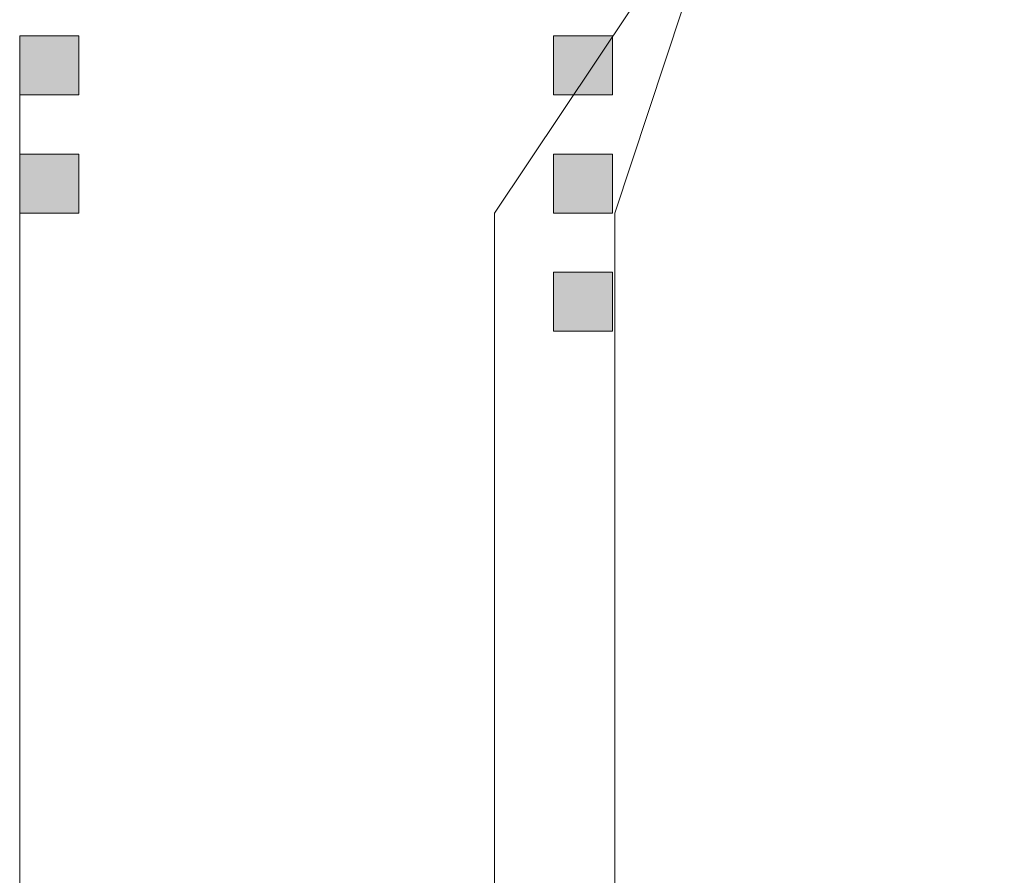
# Model space of a CAD drawing. Units: inches. Extents: x -1842 to 1363, y -1662 to 620.
# Drawn here: x -139 to -133, y -188 to -183 of the extents above; entities that cross this region are included whole.
import ezdxf

# ---------------------------------------------------------------- set-up
doc = ezdxf.new("R2010")
doc.units = ezdxf.units.IN
doc.header["$MEASUREMENT"] = 0
doc.layers.add('图层 1', color=7, linetype='Continuous')

msp = doc.modelspace()

# ---------------------------------------------------------------- hatches: boundary and pattern name
at = {"layer": '图层 1', "true_color": 0xffffff}
h = msp.add_hatch(color=7, dxfattribs=at)
h.dxf.hatch_style = 2
h.paths.add_polyline_path([(-138.6993, -182.9471), (-138.6993, -183.2852), (-138.3612, -183.2852), (-138.3612, -182.9471)])
h = msp.add_hatch(color=7, dxfattribs=at)
h.dxf.hatch_style = 2
h.paths.add_polyline_path([(-138.6993, -182.9471), (-138.6993, -183.2852), (-138.3612, -183.2852), (-138.3612, -182.9471)])
h = msp.add_hatch(color=7, dxfattribs=at)
h.dxf.hatch_style = 2
h.paths.add_polyline_path([(-138.6993, -182.9471), (-138.6993, -183.2852), (-138.3612, -183.2852), (-138.3612, -182.9471)])
h = msp.add_hatch(color=7, dxfattribs=at)
h.dxf.hatch_style = 2
h.paths.add_polyline_path([(-138.6993, -182.9471), (-138.6993, -183.2852), (-138.3612, -183.2852), (-138.3612, -182.9471)])
h = msp.add_hatch(color=7, dxfattribs=at)
h.dxf.hatch_style = 2
h.paths.add_polyline_path([(-138.6993, -182.9471), (-138.6993, -183.2852), (-138.3612, -183.2852), (-138.3612, -182.9471)])
h = msp.add_hatch(color=7, dxfattribs=at)
h.dxf.hatch_style = 2
h.paths.add_polyline_path([(-138.6993, -182.9471), (-138.6993, -183.2852), (-138.3612, -183.2852), (-138.3612, -182.9471)])
h = msp.add_hatch(color=7, dxfattribs=at)
h.dxf.hatch_style = 2
h.paths.add_polyline_path([(-138.6993, -182.9471), (-138.6993, -183.2852), (-138.3612, -183.2852), (-138.3612, -182.9471)])
h = msp.add_hatch(color=7, dxfattribs=at)
h.dxf.hatch_style = 2
h.paths.add_polyline_path([(-138.6993, -182.9471), (-138.6993, -183.2852), (-138.3612, -183.2852), (-138.3612, -182.9471)])
h = msp.add_hatch(color=7, dxfattribs=at)
h.dxf.hatch_style = 2
h.paths.add_polyline_path([(-138.6993, -182.9471), (-138.6993, -183.2852), (-138.3612, -183.2852), (-138.3612, -182.9471)])
h = msp.add_hatch(color=7, dxfattribs=at)
h.dxf.hatch_style = 2
h.paths.add_polyline_path([(-135.6434, -182.9471), (-135.6434, -183.2852), (-135.3052, -183.2852), (-135.3052, -182.9471)])
h = msp.add_hatch(color=7, dxfattribs=at)
h.dxf.hatch_style = 2
h.paths.add_polyline_path([(-135.6434, -182.9471), (-135.6434, -183.2852), (-135.3052, -183.2852), (-135.3052, -182.9471)])
h = msp.add_hatch(color=7, dxfattribs=at)
h.dxf.hatch_style = 2
h.paths.add_polyline_path([(-135.6434, -182.9471), (-135.6434, -183.2852), (-135.3052, -183.2852), (-135.3052, -182.9471)])
h = msp.add_hatch(color=7, dxfattribs=at)
h.dxf.hatch_style = 2
h.paths.add_polyline_path([(-135.6434, -182.9471), (-135.6434, -183.2852), (-135.3052, -183.2852), (-135.3052, -182.9471)])
h = msp.add_hatch(color=7, dxfattribs=at)
h.dxf.hatch_style = 2
h.paths.add_polyline_path([(-135.6434, -182.9471), (-135.6434, -183.2852), (-135.3052, -183.2852), (-135.3052, -182.9471)])
h = msp.add_hatch(color=7, dxfattribs=at)
h.dxf.hatch_style = 2
h.paths.add_polyline_path([(-135.6434, -182.9471), (-135.6434, -183.2852), (-135.3052, -183.2852), (-135.3052, -182.9471)])
h = msp.add_hatch(color=7, dxfattribs=at)
h.dxf.hatch_style = 2
h.paths.add_polyline_path([(-135.6434, -182.9471), (-135.6434, -183.2852), (-135.3052, -183.2852), (-135.3052, -182.9471)])
h = msp.add_hatch(color=7, dxfattribs=at)
h.dxf.hatch_style = 2
h.paths.add_polyline_path([(-135.6434, -182.9471), (-135.6434, -183.2852), (-135.3052, -183.2852), (-135.3052, -182.9471)])
h = msp.add_hatch(color=7, dxfattribs=at)
h.dxf.hatch_style = 2
h.paths.add_polyline_path([(-135.6434, -182.9471), (-135.6434, -183.2852), (-135.3052, -183.2852), (-135.3052, -182.9471)])
h = msp.add_hatch(color=7, dxfattribs=at)
h.dxf.hatch_style = 2
h.paths.add_polyline_path([(-135.6434, -182.9471), (-135.6434, -183.2852), (-135.3052, -183.2852), (-135.3052, -182.9471)])
h = msp.add_hatch(color=7, dxfattribs=at)
h.dxf.hatch_style = 2
h.paths.add_polyline_path([(-135.6434, -182.9471), (-135.6434, -183.2852), (-135.3052, -183.2852), (-135.3052, -182.9471)])
h = msp.add_hatch(color=7, dxfattribs=at)
h.dxf.hatch_style = 2
h.paths.add_polyline_path([(-135.6434, -182.9471), (-135.6434, -183.2852), (-135.3052, -183.2852), (-135.3052, -182.9471)])
h = msp.add_hatch(color=7, dxfattribs=at)
h.dxf.hatch_style = 2
h.paths.add_polyline_path([(-135.6434, -182.9471), (-135.6434, -183.2852), (-135.3052, -183.2852), (-135.3052, -182.9471)])
h = msp.add_hatch(color=7, dxfattribs=at)
h.dxf.hatch_style = 2
h.paths.add_polyline_path([(-135.6434, -182.9471), (-135.6434, -183.2852), (-135.3052, -183.2852), (-135.3052, -182.9471)])
h = msp.add_hatch(color=7, dxfattribs=at)
h.dxf.hatch_style = 2
h.paths.add_polyline_path([(-135.6434, -182.9471), (-135.6434, -183.2852), (-135.3052, -183.2852), (-135.3052, -182.9471)])
h = msp.add_hatch(color=7, dxfattribs=at)
h.dxf.hatch_style = 2
h.paths.add_polyline_path([(-138.6993, -183.6234), (-138.6993, -183.9615), (-138.3612, -183.9615), (-138.3612, -183.6234)])
h = msp.add_hatch(color=7, dxfattribs=at)
h.dxf.hatch_style = 2
h.paths.add_polyline_path([(-138.6993, -183.6234), (-138.6993, -183.9615), (-138.3612, -183.9615), (-138.3612, -183.6234)])
h = msp.add_hatch(color=7, dxfattribs=at)
h.dxf.hatch_style = 2
h.paths.add_polyline_path([(-138.6993, -183.6234), (-138.6993, -183.9615), (-138.3612, -183.9615), (-138.3612, -183.6234)])
h = msp.add_hatch(color=7, dxfattribs=at)
h.dxf.hatch_style = 2
h.paths.add_polyline_path([(-138.6993, -183.6234), (-138.6993, -183.9615), (-138.3612, -183.9615), (-138.3612, -183.6234)])
h = msp.add_hatch(color=7, dxfattribs=at)
h.dxf.hatch_style = 2
h.paths.add_polyline_path([(-135.6434, -183.6234), (-135.6434, -183.9615), (-135.3052, -183.9615), (-135.3052, -183.6234)])
h = msp.add_hatch(color=7, dxfattribs=at)
h.dxf.hatch_style = 2
h.paths.add_polyline_path([(-135.6434, -183.6234), (-135.6434, -183.9615), (-135.3052, -183.9615), (-135.3052, -183.6234)])
h = msp.add_hatch(color=7, dxfattribs=at)
h.dxf.hatch_style = 2
h.paths.add_polyline_path([(-135.6434, -183.6234), (-135.6434, -183.9615), (-135.3052, -183.9615), (-135.3052, -183.6234)])
h = msp.add_hatch(color=7, dxfattribs=at)
h.dxf.hatch_style = 2
h.paths.add_polyline_path([(-135.6434, -183.6234), (-135.6434, -183.9615), (-135.3052, -183.9615), (-135.3052, -183.6234)])
h = msp.add_hatch(color=7, dxfattribs=at)
h.dxf.hatch_style = 2
h.paths.add_polyline_path([(-135.6434, -183.6234), (-135.6434, -183.9615), (-135.3052, -183.9615), (-135.3052, -183.6234)])
h = msp.add_hatch(color=7, dxfattribs=at)
h.dxf.hatch_style = 2
h.paths.add_polyline_path([(-135.6434, -183.6234), (-135.6434, -183.9615), (-135.3052, -183.9615), (-135.3052, -183.6234)])
h = msp.add_hatch(color=7, dxfattribs=at)
h.dxf.hatch_style = 2
h.paths.add_polyline_path([(-135.6434, -183.6234), (-135.6434, -183.9615), (-135.3052, -183.9615), (-135.3052, -183.6234)])
h = msp.add_hatch(color=7, dxfattribs=at)
h.dxf.hatch_style = 2
h.paths.add_polyline_path([(-135.6434, -183.6234), (-135.6434, -183.9615), (-135.3052, -183.9615), (-135.3052, -183.6234)])
h = msp.add_hatch(color=7, dxfattribs=at)
h.dxf.hatch_style = 2
h.paths.add_polyline_path([(-135.6434, -183.6234), (-135.6434, -183.9615), (-135.3052, -183.9615), (-135.3052, -183.6234)])
h = msp.add_hatch(color=7, dxfattribs=at)
h.dxf.hatch_style = 2
h.paths.add_polyline_path([(-135.6434, -183.6234), (-135.6434, -183.9615), (-135.3052, -183.9615), (-135.3052, -183.6234)])
h = msp.add_hatch(color=7, dxfattribs=at)
h.dxf.hatch_style = 2
h.paths.add_polyline_path([(-135.6434, -183.6234), (-135.6434, -183.9615), (-135.3052, -183.9615), (-135.3052, -183.6234)])
h = msp.add_hatch(color=7, dxfattribs=at)
h.dxf.hatch_style = 2
h.paths.add_polyline_path([(-135.6434, -183.6234), (-135.6434, -183.9615), (-135.3052, -183.9615), (-135.3052, -183.6234)])
h = msp.add_hatch(color=7, dxfattribs=at)
h.dxf.hatch_style = 2
h.paths.add_polyline_path([(-135.6434, -183.6234), (-135.6434, -183.9615), (-135.3052, -183.9615), (-135.3052, -183.6234)])
h = msp.add_hatch(color=7, dxfattribs=at)
h.dxf.hatch_style = 2
h.paths.add_polyline_path([(-135.6434, -183.6234), (-135.6434, -183.9615), (-135.3052, -183.9615), (-135.3052, -183.6234)])
h = msp.add_hatch(color=7, dxfattribs=at)
h.dxf.hatch_style = 2
h.paths.add_polyline_path([(-135.6434, -184.2997), (-135.6434, -184.6379), (-135.3052, -184.6379), (-135.3052, -184.2997)])
h = msp.add_hatch(color=7, dxfattribs=at)
h.dxf.hatch_style = 2
h.paths.add_polyline_path([(-135.6434, -184.2997), (-135.6434, -184.6379), (-135.3052, -184.6379), (-135.3052, -184.2997)])
h = msp.add_hatch(color=7, dxfattribs=at)
h.dxf.hatch_style = 2
h.paths.add_polyline_path([(-135.6434, -184.2997), (-135.6434, -184.6379), (-135.3052, -184.6379), (-135.3052, -184.2997)])
h = msp.add_hatch(color=7, dxfattribs=at)
h.dxf.hatch_style = 2
h.paths.add_polyline_path([(-135.6434, -184.2997), (-135.6434, -184.6379), (-135.3052, -184.6379), (-135.3052, -184.2997)])
h = msp.add_hatch(color=7, dxfattribs=at)
h.dxf.hatch_style = 2
h.paths.add_polyline_path([(-135.6434, -184.2997), (-135.6434, -184.6379), (-135.3052, -184.6379), (-135.3052, -184.2997)])

# ---------------------------------------------------------------- linework, layer by layer
at = {"layer": '图层 1', "color": 7, "lineweight": 9, "true_color": 0xffffff}
for points in [[(-132.9131, -181.2438), (-134.6164, -181.9201), (-135.9815, -183.9615)], [(-132.9131, -181.2438), (-134.6164, -181.9201), (-135.9815, -183.9615)], [(-132.9131, -181.2438), (-134.6164, -181.9201), (-135.2927, -183.9615)], [(-138.6993, -183.2852), (-138.6993, -241.1099)], [(-138.6993, -241.1099), (-138.6993, -183.2852)], [(-135.9815, -215.9361), (-135.9815, -183.9615)], [(-135.9815, -183.9615), (-135.9815, -215.9361)], [(-135.9815, -183.9615), (-135.9815, -240.4211)], [(-135.2927, -183.9615), (-135.2927, -215.9361)]]:
    msp.add_lwpolyline(points, dxfattribs=at)
at = {"layer": '图层 1', "lineweight": 0}
for points in [[(-138.6993, -182.9471), (-138.6993, -183.2852), (-138.3612, -183.2852), (-138.3612, -182.9471), (-138.6993, -182.9471)], [(-138.6993, -182.9471), (-138.6993, -183.2852), (-138.3612, -183.2852), (-138.3612, -182.9471), (-138.6993, -182.9471)], [(-138.6993, -182.9471), (-138.6993, -183.2852), (-138.3612, -183.2852), (-138.3612, -182.9471), (-138.6993, -182.9471)], [(-138.6993, -182.9471), (-138.6993, -183.2852), (-138.3612, -183.2852), (-138.3612, -182.9471), (-138.6993, -182.9471)], [(-138.6993, -182.9471), (-138.6993, -183.2852), (-138.3612, -183.2852), (-138.3612, -182.9471), (-138.6993, -182.9471)], [(-138.6993, -182.9471), (-138.6993, -183.2852), (-138.3612, -183.2852), (-138.3612, -182.9471), (-138.6993, -182.9471)], [(-138.6993, -182.9471), (-138.6993, -183.2852), (-138.3612, -183.2852), (-138.3612, -182.9471), (-138.6993, -182.9471)], [(-138.6993, -182.9471), (-138.6993, -183.2852), (-138.3612, -183.2852), (-138.3612, -182.9471), (-138.6993, -182.9471)], [(-138.6993, -182.9471), (-138.6993, -183.2852), (-138.3612, -183.2852), (-138.3612, -182.9471), (-138.6993, -182.9471)], [(-135.6434, -182.9471), (-135.6434, -183.2852), (-135.3052, -183.2852), (-135.3052, -182.9471), (-135.6434, -182.9471)], [(-135.6434, -182.9471), (-135.6434, -183.2852), (-135.3052, -183.2852), (-135.3052, -182.9471), (-135.6434, -182.9471)], [(-135.6434, -182.9471), (-135.6434, -183.2852), (-135.3052, -183.2852), (-135.3052, -182.9471), (-135.6434, -182.9471)], [(-135.6434, -182.9471), (-135.6434, -183.2852), (-135.3052, -183.2852), (-135.3052, -182.9471), (-135.6434, -182.9471)], [(-135.6434, -182.9471), (-135.6434, -183.2852), (-135.3052, -183.2852), (-135.3052, -182.9471), (-135.6434, -182.9471)], [(-135.6434, -182.9471), (-135.6434, -183.2852), (-135.3052, -183.2852), (-135.3052, -182.9471), (-135.6434, -182.9471)], [(-135.6434, -182.9471), (-135.6434, -183.2852), (-135.3052, -183.2852), (-135.3052, -182.9471), (-135.6434, -182.9471)], [(-135.6434, -182.9471), (-135.6434, -183.2852), (-135.3052, -183.2852), (-135.3052, -182.9471), (-135.6434, -182.9471)], [(-135.6434, -182.9471), (-135.6434, -183.2852), (-135.3052, -183.2852), (-135.3052, -182.9471), (-135.6434, -182.9471)], [(-135.6434, -182.9471), (-135.6434, -183.2852), (-135.3052, -183.2852), (-135.3052, -182.9471), (-135.6434, -182.9471)], [(-135.6434, -182.9471), (-135.6434, -183.2852), (-135.3052, -183.2852), (-135.3052, -182.9471), (-135.6434, -182.9471)], [(-135.6434, -182.9471), (-135.6434, -183.2852), (-135.3052, -183.2852), (-135.3052, -182.9471), (-135.6434, -182.9471)], [(-135.6434, -182.9471), (-135.6434, -183.2852), (-135.3052, -183.2852), (-135.3052, -182.9471), (-135.6434, -182.9471)], [(-135.6434, -182.9471), (-135.6434, -183.2852), (-135.3052, -183.2852), (-135.3052, -182.9471), (-135.6434, -182.9471)], [(-135.6434, -182.9471), (-135.6434, -183.2852), (-135.3052, -183.2852), (-135.3052, -182.9471), (-135.6434, -182.9471)], [(-138.6993, -183.6234), (-138.6993, -183.9615), (-138.3612, -183.9615), (-138.3612, -183.6234), (-138.6993, -183.6234)], [(-138.6993, -183.6234), (-138.6993, -183.9615), (-138.3612, -183.9615), (-138.3612, -183.6234), (-138.6993, -183.6234)], [(-138.6993, -183.6234), (-138.6993, -183.9615), (-138.3612, -183.9615), (-138.3612, -183.6234), (-138.6993, -183.6234)], [(-138.6993, -183.6234), (-138.6993, -183.9615), (-138.3612, -183.9615), (-138.3612, -183.6234), (-138.6993, -183.6234)], [(-135.6434, -183.6234), (-135.6434, -183.9615), (-135.3052, -183.9615), (-135.3052, -183.6234), (-135.6434, -183.6234)], [(-135.6434, -183.6234), (-135.6434, -183.9615), (-135.3052, -183.9615), (-135.3052, -183.6234), (-135.6434, -183.6234)], [(-135.6434, -183.6234), (-135.6434, -183.9615), (-135.3052, -183.9615), (-135.3052, -183.6234), (-135.6434, -183.6234)], [(-135.6434, -183.6234), (-135.6434, -183.9615), (-135.3052, -183.9615), (-135.3052, -183.6234), (-135.6434, -183.6234)], [(-135.6434, -183.6234), (-135.6434, -183.9615), (-135.3052, -183.9615), (-135.3052, -183.6234), (-135.6434, -183.6234)], [(-135.6434, -183.6234), (-135.6434, -183.9615), (-135.3052, -183.9615), (-135.3052, -183.6234), (-135.6434, -183.6234)], [(-135.6434, -183.6234), (-135.6434, -183.9615), (-135.3052, -183.9615), (-135.3052, -183.6234), (-135.6434, -183.6234)], [(-135.6434, -183.6234), (-135.6434, -183.9615), (-135.3052, -183.9615), (-135.3052, -183.6234), (-135.6434, -183.6234)], [(-135.6434, -183.6234), (-135.6434, -183.9615), (-135.3052, -183.9615), (-135.3052, -183.6234), (-135.6434, -183.6234)], [(-135.6434, -183.6234), (-135.6434, -183.9615), (-135.3052, -183.9615), (-135.3052, -183.6234), (-135.6434, -183.6234)], [(-135.6434, -183.6234), (-135.6434, -183.9615), (-135.3052, -183.9615), (-135.3052, -183.6234), (-135.6434, -183.6234)], [(-135.6434, -183.6234), (-135.6434, -183.9615), (-135.3052, -183.9615), (-135.3052, -183.6234), (-135.6434, -183.6234)], [(-135.6434, -183.6234), (-135.6434, -183.9615), (-135.3052, -183.9615), (-135.3052, -183.6234), (-135.6434, -183.6234)], [(-135.6434, -183.6234), (-135.6434, -183.9615), (-135.3052, -183.9615), (-135.3052, -183.6234), (-135.6434, -183.6234)], [(-135.6434, -184.2997), (-135.6434, -184.6379), (-135.3052, -184.6379), (-135.3052, -184.2997), (-135.6434, -184.2997)], [(-135.6434, -184.2997), (-135.6434, -184.6379), (-135.3052, -184.6379), (-135.3052, -184.2997), (-135.6434, -184.2997)], [(-135.6434, -184.2997), (-135.6434, -184.6379), (-135.3052, -184.6379), (-135.3052, -184.2997), (-135.6434, -184.2997)], [(-135.6434, -184.2997), (-135.6434, -184.6379), (-135.3052, -184.6379), (-135.3052, -184.2997), (-135.6434, -184.2997)], [(-135.6434, -184.2997), (-135.6434, -184.6379), (-135.3052, -184.6379), (-135.3052, -184.2997), (-135.6434, -184.2997)]]:
    msp.add_lwpolyline(points, dxfattribs=at)

doc.saveas('drawing.dxf')
